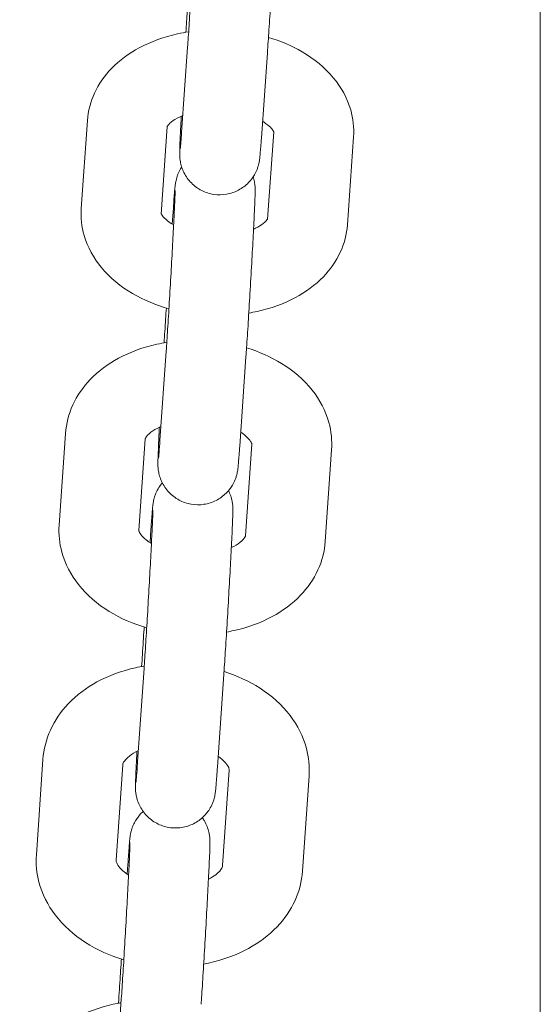
# Model space of a CAD drawing. Units: millimetres. Extents: x -22715 to 3643, y -4943 to 20950.
# Drawn here: x -17942 to -17903, y 16676 to 16750 of the extents above; entities that cross this region are included whole.
import ezdxf

# ---------------------------------------------------------------- set-up
doc = ezdxf.new("R2010")
doc.units = ezdxf.units.MM
doc.header["$MEASUREMENT"] = 0
doc.layers.add('InterSystem-drawing', color=7, linetype='Continuous')

msp = doc.modelspace()

# ---------------------------------------------------------------- linework, layer by layer
at = {"layer": 'InterSystem-drawing', "color": 7, "linetype": 'Continuous', "lineweight": 13}
for p, q in [((-17902.721, 16573.615), (-17902.721, 16881.162)), ((-17929.176, 16748.181), (-17929.631, 16741.767)), ((-17923.191, 16747.757), (-17923.646, 16741.343)), ((-17937.157, 16736.069), (-17936.693, 16742.669)), ((-17931.172, 16735.648), (-17930.71, 16742.221)), ((-17922.72, 16741.823), (-17923.181, 16735.256)), ((-17916.732, 16741.436), (-17917.196, 16734.836)), ((-17930.334, 16734.898), (-17930.249, 16736.109)), ((-17930.786, 16725.363), (-17931.255, 16718.66)), ((-17924.8, 16724.944), (-17925.269, 16718.242)), ((-17938.816, 16712.31), (-17938.339, 16719.193)), ((-17932.831, 16711.895), (-17932.353, 16718.778)), ((-17924.363, 16718.381), (-17924.841, 16711.498)), ((-17918.377, 16717.966), (-17918.855, 16711.082)), ((-17931.998, 16710.997), (-17931.931, 16711.971)), ((-17932.445, 16701.547), (-17932.928, 16694.565)), ((-17926.459, 16701.133), (-17926.942, 16694.151)), ((-17940.524, 16687.571), (-17940.033, 16694.728)), ((-17934.538, 16687.16), (-17934.047, 16694.317)), ((-17926.057, 16693.916), (-17926.549, 16686.758)), ((-17920.071, 16693.505), (-17920.563, 16686.347)), ((-17933.711, 16686.12), (-17933.661, 16686.852)), ((-17934.157, 16679.599), (-17934.146, 16679.754)), ((-17934.152, 16676.763), (-17934.648, 16669.509))]:
    msp.add_line(p, q, dxfattribs=at)
for points, knots in [([(-17929.176, 16748.181), (-17929.145, 16748.622), (-17929.109, 16749.164), (-17929.07, 16749.765), (-17929.031, 16750.363), (-17928.989, 16751.035), (-17928.946, 16751.731), (-17928.903, 16752.436), (-17928.859, 16753.182), (-17928.817, 16753.916), (-17928.774, 16754.651), (-17928.733, 16755.391), (-17928.695, 16756.081), (-17928.658, 16756.771), (-17928.623, 16757.427), (-17928.594, 16758.001), (-17928.566, 16758.572), (-17928.542, 16759.075), (-17928.525, 16759.47), (-17928.508, 16759.858), (-17928.498, 16760.158), (-17928.494, 16760.305), (-17928.493, 16760.353), (-17928.493, 16760.386), (-17928.493, 16760.386)], [0, 0, 0, 0, 1, 1, 1, 2, 2, 2, 3, 3, 3, 4, 4, 4, 5, 5, 5, 6, 6, 6, 7, 7, 7, 8, 8, 8, 8]), ([(-17922.53, 16760.924), (-17922.522, 16760.876), (-17922.516, 16760.829), (-17922.512, 16760.787), (-17922.505, 16760.717), (-17922.501, 16760.658), (-17922.498, 16760.61), (-17922.496, 16760.565), (-17922.495, 16760.529), (-17922.494, 16760.496), (-17922.493, 16760.434), (-17922.493, 16760.386), (-17922.493, 16760.337), (-17922.494, 16760.19), (-17922.499, 16760.035), (-17922.506, 16759.833), (-17922.515, 16759.566), (-17922.529, 16759.223), (-17922.548, 16758.813), (-17922.571, 16758.305), (-17922.602, 16757.682), (-17922.638, 16756.995), (-17922.672, 16756.349), (-17922.71, 16755.63), (-17922.752, 16754.892), (-17922.792, 16754.161), (-17922.837, 16753.393), (-17922.881, 16752.646), (-17922.925, 16751.901), (-17922.97, 16751.159), (-17923.013, 16750.474), (-17923.055, 16749.789), (-17923.097, 16749.144), (-17923.134, 16748.588), (-17923.155, 16748.287), (-17923.174, 16748.008), (-17923.191, 16747.757)], [0, 0, 0, 0, 1, 1, 1, 2, 2, 2, 3, 3, 3, 4, 4, 4, 5, 5, 5, 6, 6, 6, 7, 7, 7, 8, 8, 8, 9, 9, 9, 10, 10, 10, 11, 11, 11, 12, 12, 12, 12]), ([(-17929.302, 16749.286), (-17929.285, 16749.565), (-17929.268, 16749.839), (-17929.252, 16750.104), (-17929.22, 16750.606), (-17929.19, 16751.087), (-17929.161, 16751.527)], [0, 0, 0, 0, 1, 1, 1, 2, 2, 2, 2]), ([(-17936.693, 16742.669), (-17936.643, 16743.384), (-17936.456, 16744.086), (-17936.163, 16744.723), (-17935.845, 16745.416), (-17935.406, 16746.032), (-17934.896, 16746.561), (-17934.283, 16747.197), (-17933.57, 16747.712), (-17932.8, 16748.124), (-17931.907, 16748.602), (-17930.936, 16748.945), (-17929.925, 16749.166), (-17929.652, 16749.226), (-17929.377, 16749.277), (-17929.099, 16749.319)], [0, 0, 0, 0, 1, 1, 1, 2, 2, 2, 3, 3, 3, 4, 4, 4, 5, 5, 5, 5]), ([(-17923.113, 16748.905), (-17922.223, 16748.639), (-17921.371, 16748.28), (-17920.585, 16747.821), (-17919.695, 16747.301), (-17918.886, 16746.652), (-17918.227, 16745.852), (-17917.659, 16745.164), (-17917.202, 16744.355), (-17916.946, 16743.458), (-17916.761, 16742.811), (-17916.684, 16742.12), (-17916.732, 16741.436)], [0, 0, 0, 0, 1, 1, 1, 2, 2, 2, 3, 3, 3, 4, 4, 4, 4]), ([(-17930.715, 16742.21), (-17930.715, 16742.21), (-17930.711, 16742.222), (-17930.696, 16742.247), (-17930.663, 16742.302), (-17930.57, 16742.423), (-17930.381, 16742.57), (-17930.237, 16742.682), (-17930.039, 16742.806), (-17929.792, 16742.923), (-17929.713, 16742.96), (-17929.63, 16742.997), (-17929.541, 16743.032)], [0, 0, 0, 0, 1, 1, 1, 2, 2, 2, 3, 3, 3, 4, 4, 4, 4]), ([(-17923.646, 16741.343), (-17923.68, 16740.858), (-17923.71, 16740.474), (-17923.734, 16740.196), (-17923.746, 16740.052), (-17923.757, 16739.941), (-17923.772, 16739.813), (-17923.777, 16739.775), (-17923.782, 16739.736), (-17923.789, 16739.685), (-17923.794, 16739.653), (-17923.801, 16739.615), (-17923.809, 16739.569), (-17923.816, 16739.533), (-17923.824, 16739.492), (-17923.834, 16739.446), (-17923.848, 16739.385), (-17923.866, 16739.314), (-17923.888, 16739.242), (-17923.911, 16739.163), (-17923.939, 16739.081), (-17923.971, 16738.999), (-17924.024, 16738.864), (-17924.089, 16738.73), (-17924.162, 16738.601), (-17924.285, 16738.387), (-17924.436, 16738.186), (-17924.609, 16738.008), (-17924.824, 16737.785), (-17925.077, 16737.594), (-17925.351, 16737.448), (-17925.632, 16737.298), (-17925.94, 16737.192), (-17926.254, 16737.137), (-17926.568, 16737.083), (-17926.895, 16737.079), (-17927.21, 16737.127), (-17927.526, 16737.174), (-17927.837, 16737.273), (-17928.121, 16737.417), (-17928.406, 16737.561), (-17928.67, 16737.754), (-17928.895, 16737.98), (-17929.119, 16738.206), (-17929.309, 16738.471), (-17929.451, 16738.755), (-17929.52, 16738.894), (-17929.579, 16739.038), (-17929.625, 16739.184), (-17929.667, 16739.315), (-17929.7, 16739.451), (-17929.722, 16739.578), (-17929.736, 16739.653), (-17929.746, 16739.727), (-17929.752, 16739.791), (-17929.76, 16739.861), (-17929.764, 16739.92), (-17929.766, 16739.968), (-17929.768, 16740.013), (-17929.769, 16740.049), (-17929.77, 16740.082), (-17929.772, 16740.144), (-17929.771, 16740.192), (-17929.771, 16740.241), (-17929.77, 16740.388), (-17929.766, 16740.543), (-17929.759, 16740.745), (-17929.749, 16741.012), (-17929.735, 16741.355), (-17929.716, 16741.765), (-17929.7, 16742.121), (-17929.68, 16742.533), (-17929.657, 16742.984)], [0, 0, 0, 0, 1, 1, 1, 2, 2, 2, 3, 3, 3, 4, 4, 4, 5, 5, 5, 6, 6, 6, 7, 7, 7, 8, 8, 8, 9, 9, 9, 10, 10, 10, 11, 11, 11, 12, 12, 12, 13, 13, 13, 14, 14, 14, 15, 15, 15, 16, 16, 16, 17, 17, 17, 18, 18, 18, 19, 19, 19, 20, 20, 20, 21, 21, 21, 22, 22, 22, 23, 23, 23, 24, 24, 24, 24]), ([(-17923.556, 16742.607), (-17923.472, 16742.557), (-17923.395, 16742.506), (-17923.324, 16742.455), (-17923.126, 16742.315), (-17922.981, 16742.179), (-17922.886, 16742.07), (-17922.788, 16741.959), (-17922.743, 16741.877), (-17922.726, 16741.838), (-17922.717, 16741.818), (-17922.715, 16741.81), (-17922.715, 16741.81)], [0, 0, 0, 0, 1, 1, 1, 2, 2, 2, 3, 3, 3, 4, 4, 4, 4]), ([(-17929.728, 16740.538), (-17929.728, 16740.538), (-17929.727, 16740.549), (-17929.725, 16740.566), (-17929.721, 16740.606), (-17929.714, 16740.679), (-17929.706, 16740.774), (-17929.692, 16740.937), (-17929.674, 16741.167), (-17929.654, 16741.447), (-17929.647, 16741.547), (-17929.639, 16741.654), (-17929.631, 16741.767)], [0, 0, 0, 0, 1, 1, 1, 2, 2, 2, 3, 3, 3, 4, 4, 4, 4]), ([(-17930.249, 16736.109), (-17930.214, 16736.612), (-17930.184, 16737.02), (-17930.159, 16737.317), (-17930.146, 16737.469), (-17930.135, 16737.592), (-17930.122, 16737.71), (-17930.117, 16737.754), (-17930.112, 16737.798), (-17930.105, 16737.85), (-17930.1, 16737.889), (-17930.094, 16737.934), (-17930.083, 16737.993), (-17930.075, 16738.04), (-17930.064, 16738.099), (-17930.049, 16738.167), (-17930.034, 16738.233), (-17930.015, 16738.308), (-17929.991, 16738.384), (-17929.967, 16738.465), (-17929.938, 16738.548), (-17929.904, 16738.631), (-17929.848, 16738.772), (-17929.779, 16738.912), (-17929.7, 16739.045), (-17929.674, 16739.088), (-17929.648, 16739.129), (-17929.621, 16739.171)], [0, 0, 0, 0, 1, 1, 1, 2, 2, 2, 3, 3, 3, 4, 4, 4, 5, 5, 5, 6, 6, 6, 7, 7, 7, 8, 8, 8, 9, 9, 9, 9]), ([(-17924.263, 16738.438), (-17924.255, 16738.412), (-17924.247, 16738.386), (-17924.239, 16738.36), (-17924.202, 16738.234), (-17924.173, 16738.104), (-17924.154, 16737.985), (-17924.143, 16737.918), (-17924.136, 16737.854), (-17924.13, 16737.798), (-17924.124, 16737.734), (-17924.12, 16737.68), (-17924.118, 16737.635), (-17924.116, 16737.59), (-17924.115, 16737.553), (-17924.114, 16737.52), (-17924.113, 16737.457), (-17924.113, 16737.407), (-17924.113, 16737.356), (-17924.114, 16737.203), (-17924.119, 16737.038), (-17924.127, 16736.821), (-17924.136, 16736.562), (-17924.15, 16736.235), (-17924.168, 16735.848), (-17924.191, 16735.342), (-17924.222, 16734.722), (-17924.257, 16734.038), (-17924.291, 16733.393), (-17924.33, 16732.674), (-17924.371, 16731.936), (-17924.412, 16731.205), (-17924.456, 16730.438), (-17924.5, 16729.691), (-17924.544, 16728.946), (-17924.589, 16728.203), (-17924.632, 16727.517), (-17924.674, 16726.831), (-17924.716, 16726.186), (-17924.753, 16725.629), (-17924.77, 16725.385), (-17924.786, 16725.156), (-17924.8, 16724.944)], [0, 0, 0, 0, 1, 1, 1, 2, 2, 2, 3, 3, 3, 4, 4, 4, 5, 5, 5, 6, 6, 6, 7, 7, 7, 8, 8, 8, 9, 9, 9, 10, 10, 10, 11, 11, 11, 12, 12, 12, 13, 13, 13, 14, 14, 14, 14]), ([(-17930.786, 16725.363), (-17930.753, 16725.826), (-17930.716, 16726.389), (-17930.676, 16727.008), (-17930.636, 16727.622), (-17930.594, 16728.307), (-17930.551, 16729.012), (-17930.508, 16729.724), (-17930.464, 16730.474), (-17930.422, 16731.206), (-17930.38, 16731.94), (-17930.339, 16732.675), (-17930.302, 16733.354), (-17930.265, 16734.034), (-17930.232, 16734.675), (-17930.204, 16735.231), (-17930.177, 16735.784), (-17930.154, 16736.265), (-17930.139, 16736.635), (-17930.124, 16736.998), (-17930.115, 16737.274), (-17930.113, 16737.38), (-17930.113, 16737.402), (-17930.114, 16737.417), (-17930.113, 16737.417)], [0, 0, 0, 0, 1, 1, 1, 2, 2, 2, 3, 3, 3, 4, 4, 4, 5, 5, 5, 6, 6, 6, 7, 7, 7, 8, 8, 8, 8]), ([(-17930.58, 16728.543), (-17931.541, 16728.813), (-17932.461, 16729.191), (-17933.304, 16729.684), (-17934.195, 16730.204), (-17935.003, 16730.853), (-17935.663, 16731.653), (-17936.231, 16732.342), (-17936.687, 16733.15), (-17936.943, 16734.047), (-17937.128, 16734.694), (-17937.205, 16735.385), (-17937.157, 16736.069)], [0, 0, 0, 0, 1, 1, 1, 2, 2, 2, 3, 3, 3, 4, 4, 4, 4]), ([(-17930.224, 16734.834), (-17930.351, 16734.906), (-17930.465, 16734.978), (-17930.566, 16735.05), (-17930.763, 16735.19), (-17930.909, 16735.326), (-17931.004, 16735.435), (-17931.101, 16735.546), (-17931.146, 16735.628), (-17931.163, 16735.667)], [0, 0, 0, 0, 1, 1, 1, 2, 2, 2, 3, 3, 3, 3]), ([(-17923.179, 16735.284), (-17923.173, 16735.284), (-17923.187, 16735.269), (-17923.194, 16735.258), (-17923.227, 16735.203), (-17923.319, 16735.082), (-17923.508, 16734.935), (-17923.652, 16734.823), (-17923.85, 16734.699), (-17924.097, 16734.582), (-17924.141, 16734.561), (-17924.186, 16734.541), (-17924.233, 16734.521)], [0, 0, 0, 0, 1, 1, 1, 2, 2, 2, 3, 3, 3, 4, 4, 4, 4]), ([(-17917.196, 16734.836), (-17917.246, 16734.121), (-17917.433, 16733.419), (-17917.726, 16732.782), (-17918.044, 16732.089), (-17918.484, 16731.473), (-17918.994, 16730.944), (-17919.606, 16730.308), (-17920.319, 16729.794), (-17921.089, 16729.381), (-17921.982, 16728.903), (-17922.954, 16728.56), (-17923.965, 16728.339), (-17924.171, 16728.294), (-17924.379, 16728.254), (-17924.588, 16728.219)], [0, 0, 0, 0, 1, 1, 1, 2, 2, 2, 3, 3, 3, 4, 4, 4, 5, 5, 5, 5]), ([(-17930.939, 16725.99), (-17930.921, 16726.278), (-17930.904, 16726.56), (-17930.887, 16726.833), (-17930.847, 16727.469), (-17930.808, 16728.071), (-17930.773, 16728.599)], [0, 0, 0, 0, 1, 1, 1, 2, 2, 2, 2]), ([(-17938.339, 16719.193), (-17938.287, 16719.933), (-17938.096, 16720.66), (-17937.794, 16721.322), (-17937.468, 16722.036), (-17937.016, 16722.676), (-17936.489, 16723.227), (-17935.869, 16723.875), (-17935.144, 16724.405), (-17934.36, 16724.829), (-17933.465, 16725.313), (-17932.492, 16725.66), (-17931.48, 16725.883), (-17931.236, 16725.937), (-17930.989, 16725.984), (-17930.74, 16726.024)], [0, 0, 0, 0, 1, 1, 1, 2, 2, 2, 3, 3, 3, 4, 4, 4, 5, 5, 5, 5]), ([(-17924.755, 16725.611), (-17923.828, 16725.327), (-17922.944, 16724.939), (-17922.134, 16724.441), (-17921.257, 16723.902), (-17920.465, 16723.234), (-17919.824, 16722.422), (-17919.268, 16721.717), (-17918.827, 16720.897), (-17918.582, 16720), (-17918.402, 16719.345), (-17918.33, 16718.652), (-17918.377, 16717.966)], [0, 0, 0, 0, 1, 1, 1, 2, 2, 2, 3, 3, 3, 4, 4, 4, 4]), ([(-17932.353, 16718.778), (-17932.349, 16718.778), (-17932.358, 16718.797), (-17932.311, 16718.877), (-17932.263, 16718.961), (-17932.148, 16719.11), (-17931.926, 16719.281), (-17931.764, 16719.406), (-17931.547, 16719.541), (-17931.281, 16719.664), (-17931.248, 16719.679), (-17931.215, 16719.694), (-17931.181, 16719.708)], [0, 0, 0, 0, 1, 1, 1, 2, 2, 2, 3, 3, 3, 4, 4, 4, 4]), ([(-17925.269, 16718.242), (-17925.304, 16717.738), (-17925.335, 16717.331), (-17925.36, 16717.033), (-17925.373, 16716.881), (-17925.384, 16716.759), (-17925.397, 16716.641), (-17925.401, 16716.597), (-17925.407, 16716.553), (-17925.413, 16716.501), (-17925.419, 16716.461), (-17925.425, 16716.417), (-17925.435, 16716.358), (-17925.443, 16716.31), (-17925.454, 16716.252), (-17925.47, 16716.183), (-17925.484, 16716.118), (-17925.504, 16716.043), (-17925.527, 16715.967), (-17925.552, 16715.886), (-17925.581, 16715.802), (-17925.614, 16715.72), (-17925.671, 16715.579), (-17925.74, 16715.439), (-17925.819, 16715.305), (-17925.948, 16715.087), (-17926.108, 16714.883), (-17926.289, 16714.704), (-17926.51, 16714.485), (-17926.769, 16714.298), (-17927.048, 16714.158), (-17927.332, 16714.014), (-17927.643, 16713.915), (-17927.958, 16713.868), (-17928.273, 16713.822), (-17928.6, 16713.826), (-17928.914, 16713.88), (-17929.228, 16713.935), (-17929.537, 16714.042), (-17929.818, 16714.192), (-17930.099, 16714.343), (-17930.359, 16714.541), (-17930.578, 16714.773), (-17930.797, 16715.004), (-17930.981, 16715.274), (-17931.116, 16715.561), (-17931.181, 16715.7), (-17931.236, 16715.845), (-17931.279, 16715.991), (-17931.316, 16716.117), (-17931.345, 16716.246), (-17931.364, 16716.366), (-17931.375, 16716.432), (-17931.383, 16716.496), (-17931.389, 16716.552), (-17931.395, 16716.617), (-17931.398, 16716.671), (-17931.401, 16716.716), (-17931.403, 16716.761), (-17931.404, 16716.798), (-17931.405, 16716.83), (-17931.406, 16716.894), (-17931.406, 16716.944), (-17931.405, 16716.995), (-17931.404, 16717.148), (-17931.399, 16717.313), (-17931.391, 16717.53), (-17931.382, 16717.789), (-17931.368, 16718.116), (-17931.351, 16718.502), (-17931.335, 16718.841), (-17931.316, 16719.231), (-17931.295, 16719.657)], [0, 0, 0, 0, 1, 1, 1, 2, 2, 2, 3, 3, 3, 4, 4, 4, 5, 5, 5, 6, 6, 6, 7, 7, 7, 8, 8, 8, 9, 9, 9, 10, 10, 10, 11, 11, 11, 12, 12, 12, 13, 13, 13, 14, 14, 14, 15, 15, 15, 16, 16, 16, 17, 17, 17, 18, 18, 18, 19, 19, 19, 20, 20, 20, 21, 21, 21, 22, 22, 22, 23, 23, 23, 24, 24, 24, 24]), ([(-17925.197, 16719.28), (-17925.091, 16719.212), (-17924.996, 16719.143), (-17924.912, 16719.076), (-17924.728, 16718.929), (-17924.597, 16718.789), (-17924.513, 16718.678), (-17924.423, 16718.558), (-17924.387, 16718.473), (-17924.373, 16718.43), (-17924.359, 16718.387), (-17924.366, 16718.381), (-17924.363, 16718.381)], [0, 0, 0, 0, 1, 1, 1, 2, 2, 2, 3, 3, 3, 4, 4, 4, 4]), ([(-17931.395, 16717.347), (-17931.394, 16717.347), (-17931.395, 16717.347), (-17931.395, 16717.347), (-17931.394, 16717.347), (-17931.36, 16717.301), (-17931.357, 16717.332), (-17931.351, 16717.39), (-17931.343, 16717.489), (-17931.332, 16717.613), (-17931.316, 16717.817), (-17931.295, 16718.096), (-17931.271, 16718.43), (-17931.266, 16718.504), (-17931.26, 16718.581), (-17931.255, 16718.66)], [0, 0, 0, 0, 1, 1, 1, 2, 2, 2, 3, 3, 3, 4, 4, 4, 5, 5, 5, 5]), ([(-17931.931, 16711.971), (-17931.895, 16712.493), (-17931.863, 16712.923), (-17931.837, 16713.241), (-17931.824, 16713.402), (-17931.812, 16713.535), (-17931.8, 16713.654), (-17931.792, 16713.735), (-17931.785, 16713.806), (-17931.771, 16713.909), (-17931.764, 16713.956), (-17931.756, 16714.012), (-17931.741, 16714.088), (-17931.733, 16714.129), (-17931.723, 16714.176), (-17931.711, 16714.227), (-17931.696, 16714.29), (-17931.677, 16714.361), (-17931.655, 16714.432), (-17931.628, 16714.518), (-17931.595, 16714.607), (-17931.559, 16714.695), (-17931.496, 16714.845), (-17931.42, 16714.992), (-17931.332, 16715.132), (-17931.256, 16715.254), (-17931.17, 16715.371), (-17931.077, 16715.481)], [0, 0, 0, 0, 1, 1, 1, 2, 2, 2, 3, 3, 3, 4, 4, 4, 5, 5, 5, 6, 6, 6, 7, 7, 7, 8, 8, 8, 9, 9, 9, 9]), ([(-17926.112, 16714.895), (-17926.082, 16714.836), (-17926.053, 16714.776), (-17926.028, 16714.715), (-17925.968, 16714.575), (-17925.919, 16714.43), (-17925.882, 16714.286), (-17925.852, 16714.171), (-17925.83, 16714.054), (-17925.815, 16713.949), (-17925.807, 16713.895), (-17925.802, 16713.843), (-17925.798, 16713.798), (-17925.792, 16713.74), (-17925.789, 16713.691), (-17925.787, 16713.65), (-17925.785, 16713.604), (-17925.784, 16713.567), (-17925.784, 16713.534), (-17925.783, 16713.467), (-17925.783, 16713.413), (-17925.784, 16713.357), (-17925.785, 16713.19), (-17925.791, 16713), (-17925.801, 16712.748), (-17925.81, 16712.499), (-17925.823, 16712.196), (-17925.839, 16711.844), (-17925.862, 16711.337), (-17925.893, 16710.719), (-17925.929, 16710.037), (-17925.962, 16709.39), (-17926.001, 16708.67), (-17926.043, 16707.932), (-17926.083, 16707.2), (-17926.128, 16706.432), (-17926.172, 16705.686), (-17926.216, 16704.941), (-17926.261, 16704.199), (-17926.303, 16703.515), (-17926.346, 16702.83), (-17926.388, 16702.187), (-17926.425, 16701.631), (-17926.437, 16701.457), (-17926.448, 16701.291), (-17926.459, 16701.133)], [0, 0, 0, 0, 1, 1, 1, 2, 2, 2, 3, 3, 3, 4, 4, 4, 5, 5, 5, 6, 6, 6, 7, 7, 7, 8, 8, 8, 9, 9, 9, 10, 10, 10, 11, 11, 11, 12, 12, 12, 13, 13, 13, 14, 14, 14, 15, 15, 15, 15]), ([(-17932.445, 16701.547), (-17932.411, 16702.032), (-17932.373, 16702.615), (-17932.332, 16703.25), (-17932.292, 16703.879), (-17932.249, 16704.575), (-17932.206, 16705.288), (-17932.163, 16706.006), (-17932.119, 16706.759), (-17932.077, 16707.489), (-17932.035, 16708.22), (-17931.995, 16708.948), (-17931.959, 16709.616), (-17931.923, 16710.284), (-17931.891, 16710.911), (-17931.865, 16711.448), (-17931.839, 16711.981), (-17931.818, 16712.441), (-17931.804, 16712.785), (-17931.797, 16712.951), (-17931.792, 16713.093), (-17931.789, 16713.204), (-17931.785, 16713.308), (-17931.784, 16713.387), (-17931.783, 16713.424), (-17931.783, 16713.435), (-17931.783, 16713.442), (-17931.783, 16713.442)], [0, 0, 0, 0, 1, 1, 1, 2, 2, 2, 3, 3, 3, 4, 4, 4, 5, 5, 5, 6, 6, 6, 7, 7, 7, 8, 8, 8, 9, 9, 9, 9]), ([(-17932.247, 16704.608), (-17933.243, 16704.896), (-17934.194, 16705.303), (-17935.06, 16705.835), (-17935.937, 16706.374), (-17936.729, 16707.042), (-17937.369, 16707.853), (-17937.926, 16708.559), (-17938.366, 16709.379), (-17938.612, 16710.276), (-17938.791, 16710.931), (-17938.864, 16711.624), (-17938.816, 16712.31)], [0, 0, 0, 0, 1, 1, 1, 2, 2, 2, 3, 3, 3, 4, 4, 4, 4]), ([(-17931.891, 16710.93), (-17932.039, 16711.019), (-17932.17, 16711.111), (-17932.281, 16711.2), (-17932.466, 16711.347), (-17932.597, 16711.487), (-17932.68, 16711.598), (-17932.771, 16711.718), (-17932.807, 16711.803), (-17932.821, 16711.846), (-17932.835, 16711.889), (-17932.834, 16711.895), (-17932.831, 16711.895)], [0, 0, 0, 0, 1, 1, 1, 2, 2, 2, 3, 3, 3, 4, 4, 4, 4]), ([(-17924.841, 16711.498), (-17924.837, 16711.498), (-17924.836, 16711.479), (-17924.882, 16711.399), (-17924.931, 16711.315), (-17925.046, 16711.166), (-17925.267, 16710.995), (-17925.427, 16710.872), (-17925.639, 16710.74), (-17925.899, 16710.619)], [0, 0, 0, 0, 1, 1, 1, 2, 2, 2, 3, 3, 3, 3]), ([(-17918.855, 16711.082), (-17918.906, 16710.343), (-17919.098, 16709.616), (-17919.4, 16708.954), (-17919.726, 16708.239), (-17920.177, 16707.6), (-17920.705, 16707.049), (-17921.325, 16706.401), (-17922.05, 16705.871), (-17922.834, 16705.447), (-17923.728, 16704.963), (-17924.702, 16704.616), (-17925.714, 16704.393), (-17925.893, 16704.353), (-17926.074, 16704.317), (-17926.256, 16704.285)], [0, 0, 0, 0, 1, 1, 1, 2, 2, 2, 3, 3, 3, 4, 4, 4, 5, 5, 5, 5]), ([(-17932.625, 16701.699), (-17932.606, 16702.01), (-17932.587, 16702.314), (-17932.569, 16702.607), (-17932.526, 16703.292), (-17932.485, 16703.935), (-17932.447, 16704.491), (-17932.444, 16704.549), (-17932.44, 16704.607), (-17932.436, 16704.664)], [0, 0, 0, 0, 1, 1, 1, 2, 2, 2, 3, 3, 3, 3]), ([(-17940.033, 16694.728), (-17939.981, 16695.492), (-17939.785, 16696.243), (-17939.474, 16696.93), (-17939.141, 16697.665), (-17938.679, 16698.327), (-17938.135, 16698.899), (-17937.508, 16699.559), (-17936.773, 16700.103), (-17935.977, 16700.538), (-17935.081, 16701.027), (-17934.106, 16701.379), (-17933.093, 16701.605), (-17932.874, 16701.653), (-17932.654, 16701.696), (-17932.432, 16701.733)], [0, 0, 0, 0, 1, 1, 1, 2, 2, 2, 3, 3, 3, 4, 4, 4, 5, 5, 5, 5]), ([(-17926.446, 16701.321), (-17925.489, 16701.021), (-17924.577, 16700.606), (-17923.747, 16700.073), (-17922.883, 16699.518), (-17922.106, 16698.832), (-17921.482, 16698.011), (-17920.934, 16697.289), (-17920.506, 16696.459), (-17920.269, 16695.558), (-17920.094, 16694.895), (-17920.024, 16694.196), (-17920.071, 16693.505)], [0, 0, 0, 0, 1, 1, 1, 2, 2, 2, 3, 3, 3, 4, 4, 4, 4]), ([(-17934.047, 16694.317), (-17934.044, 16694.358), (-17934.037, 16694.408), (-17933.979, 16694.511), (-17933.915, 16694.627), (-17933.777, 16694.805), (-17933.524, 16695), (-17933.354, 16695.13), (-17933.134, 16695.265), (-17932.871, 16695.388)], [0, 0, 0, 0, 1, 1, 1, 2, 2, 2, 3, 3, 3, 3]), ([(-17926.942, 16694.151), (-17926.978, 16693.629), (-17927.01, 16693.199), (-17927.036, 16692.881), (-17927.049, 16692.72), (-17927.06, 16692.587), (-17927.072, 16692.468), (-17927.08, 16692.387), (-17927.087, 16692.316), (-17927.102, 16692.213), (-17927.109, 16692.166), (-17927.117, 16692.11), (-17927.132, 16692.034), (-17927.139, 16691.993), (-17927.149, 16691.946), (-17927.161, 16691.895), (-17927.177, 16691.832), (-17927.196, 16691.761), (-17927.218, 16691.69), (-17927.245, 16691.604), (-17927.277, 16691.515), (-17927.314, 16691.427), (-17927.376, 16691.277), (-17927.453, 16691.13), (-17927.54, 16690.99), (-17927.681, 16690.765), (-17927.853, 16690.557), (-17928.049, 16690.377), (-17928.279, 16690.165), (-17928.546, 16689.986), (-17928.831, 16689.855), (-17929.121, 16689.722), (-17929.436, 16689.635), (-17929.752, 16689.6), (-17930.069, 16689.565), (-17930.396, 16689.581), (-17930.707, 16689.647), (-17931.019, 16689.713), (-17931.324, 16689.831), (-17931.599, 16689.992), (-17931.874, 16690.153), (-17932.126, 16690.361), (-17932.337, 16690.6), (-17932.547, 16690.839), (-17932.721, 16691.116), (-17932.845, 16691.407), (-17932.905, 16691.547), (-17932.954, 16691.692), (-17932.991, 16691.836), (-17933.02, 16691.951), (-17933.043, 16692.068), (-17933.058, 16692.173), (-17933.065, 16692.227), (-17933.071, 16692.279), (-17933.075, 16692.324), (-17933.08, 16692.382), (-17933.083, 16692.431), (-17933.085, 16692.472), (-17933.087, 16692.518), (-17933.088, 16692.555), (-17933.089, 16692.588), (-17933.09, 16692.655), (-17933.09, 16692.709), (-17933.089, 16692.765), (-17933.087, 16692.932), (-17933.081, 16693.122), (-17933.072, 16693.374), (-17933.063, 16693.622), (-17933.05, 16693.926), (-17933.033, 16694.278), (-17933.019, 16694.591), (-17933.002, 16694.947), (-17932.982, 16695.334)], [0, 0, 0, 0, 1, 1, 1, 2, 2, 2, 3, 3, 3, 4, 4, 4, 5, 5, 5, 6, 6, 6, 7, 7, 7, 8, 8, 8, 9, 9, 9, 10, 10, 10, 11, 11, 11, 12, 12, 12, 13, 13, 13, 14, 14, 14, 15, 15, 15, 16, 16, 16, 17, 17, 17, 18, 18, 18, 19, 19, 19, 20, 20, 20, 21, 21, 21, 22, 22, 22, 23, 23, 23, 24, 24, 24, 24]), ([(-17933.047, 16693.026), (-17933.047, 16693.026), (-17933.044, 16693.044), (-17933.042, 16693.073), (-17933.036, 16693.128), (-17933.028, 16693.222), (-17933.018, 16693.341), (-17933.002, 16693.537), (-17932.981, 16693.808), (-17932.958, 16694.133), (-17932.948, 16694.267), (-17932.938, 16694.412), (-17932.928, 16694.565)], [0, 0, 0, 0, 1, 1, 1, 2, 2, 2, 3, 3, 3, 4, 4, 4, 4]), ([(-17926.886, 16694.956), (-17926.761, 16694.87), (-17926.651, 16694.783), (-17926.557, 16694.698), (-17926.383, 16694.543), (-17926.264, 16694.397), (-17926.189, 16694.28), (-17926.103, 16694.146), (-17926.074, 16694.054), (-17926.063, 16693.998), (-17926.056, 16693.962), (-17926.056, 16693.939), (-17926.057, 16693.916)], [0, 0, 0, 0, 1, 1, 1, 2, 2, 2, 3, 3, 3, 4, 4, 4, 4]), ([(-17933.661, 16686.852), (-17933.624, 16687.392), (-17933.591, 16687.844), (-17933.564, 16688.184), (-17933.55, 16688.354), (-17933.538, 16688.498), (-17933.527, 16688.621), (-17933.52, 16688.697), (-17933.513, 16688.766), (-17933.504, 16688.838), (-17933.498, 16688.893), (-17933.491, 16688.949), (-17933.478, 16689.035), (-17933.472, 16689.07), (-17933.465, 16689.113), (-17933.455, 16689.163), (-17933.441, 16689.23), (-17933.422, 16689.313), (-17933.397, 16689.401), (-17933.377, 16689.472), (-17933.353, 16689.547), (-17933.326, 16689.622), (-17933.282, 16689.741), (-17933.229, 16689.862), (-17933.168, 16689.978), (-17933.064, 16690.176), (-17932.937, 16690.365), (-17932.791, 16690.537), (-17932.705, 16690.637), (-17932.612, 16690.732), (-17932.513, 16690.821)], [0, 0, 0, 0, 1, 1, 1, 2, 2, 2, 3, 3, 3, 4, 4, 4, 5, 5, 5, 6, 6, 6, 7, 7, 7, 8, 8, 8, 9, 9, 9, 10, 10, 10, 10]), ([(-17928.077, 16690.351), (-17928.022, 16690.274), (-17927.97, 16690.195), (-17927.922, 16690.114), (-17927.842, 16689.979), (-17927.773, 16689.838), (-17927.716, 16689.693), (-17927.661, 16689.554), (-17927.616, 16689.41), (-17927.583, 16689.268), (-17927.559, 16689.163), (-17927.54, 16689.057), (-17927.528, 16688.964), (-17927.522, 16688.917), (-17927.518, 16688.872), (-17927.514, 16688.833), (-17927.51, 16688.777), (-17927.507, 16688.731), (-17927.505, 16688.692), (-17927.503, 16688.645), (-17927.502, 16688.608), (-17927.502, 16688.574), (-17927.501, 16688.504), (-17927.501, 16688.447), (-17927.502, 16688.387), (-17927.504, 16688.205), (-17927.512, 16687.99), (-17927.523, 16687.704), (-17927.532, 16687.46), (-17927.545, 16687.167), (-17927.56, 16686.834), (-17927.584, 16686.322), (-17927.615, 16685.701), (-17927.65, 16685.019), (-17927.684, 16684.367), (-17927.724, 16683.644), (-17927.765, 16682.905), (-17927.806, 16682.171), (-17927.85, 16681.403), (-17927.895, 16680.658), (-17927.939, 16679.914), (-17927.984, 16679.174), (-17928.026, 16678.493), (-17928.069, 16677.812), (-17928.11, 16677.173), (-17928.147, 16676.624), (-17928.154, 16676.531), (-17928.16, 16676.441), (-17928.166, 16676.353)], [0, 0, 0, 0, 1, 1, 1, 2, 2, 2, 3, 3, 3, 4, 4, 4, 5, 5, 5, 6, 6, 6, 7, 7, 7, 8, 8, 8, 9, 9, 9, 10, 10, 10, 11, 11, 11, 12, 12, 12, 13, 13, 13, 14, 14, 14, 15, 15, 15, 16, 16, 16, 16]), ([(-17934.152, 16676.763), (-17934.117, 16677.269), (-17934.078, 16677.87), (-17934.036, 16678.52), (-17933.996, 16679.163), (-17933.952, 16679.87), (-17933.909, 16680.588), (-17933.866, 16681.312), (-17933.822, 16682.066), (-17933.781, 16682.793), (-17933.74, 16683.521), (-17933.7, 16684.24), (-17933.665, 16684.897), (-17933.63, 16685.553), (-17933.599, 16686.164), (-17933.574, 16686.681), (-17933.549, 16687.195), (-17933.53, 16687.632), (-17933.518, 16687.95), (-17933.512, 16688.103), (-17933.507, 16688.231), (-17933.505, 16688.327), (-17933.502, 16688.414), (-17933.501, 16688.477), (-17933.501, 16688.491), (-17933.501, 16688.492), (-17933.501, 16688.493), (-17933.501, 16688.493)], [0, 0, 0, 0, 1, 1, 1, 2, 2, 2, 3, 3, 3, 4, 4, 4, 5, 5, 5, 6, 6, 6, 7, 7, 7, 8, 8, 8, 9, 9, 9, 9]), ([(-17933.963, 16679.698), (-17934.988, 16680.001), (-17935.965, 16680.434), (-17936.848, 16681.002), (-17937.713, 16681.557), (-17938.49, 16682.243), (-17939.114, 16683.064), (-17939.662, 16683.786), (-17940.089, 16684.617), (-17940.327, 16685.517), (-17940.502, 16686.18), (-17940.572, 16686.879), (-17940.524, 16687.571)], [0, 0, 0, 0, 1, 1, 1, 2, 2, 2, 3, 3, 3, 4, 4, 4, 4]), ([(-17933.605, 16686.05), (-17933.774, 16686.159), (-17933.919, 16686.27), (-17934.039, 16686.377), (-17934.213, 16686.533), (-17934.332, 16686.679), (-17934.407, 16686.795), (-17934.493, 16686.93), (-17934.521, 16687.021), (-17934.532, 16687.077), (-17934.539, 16687.113), (-17934.54, 16687.136), (-17934.538, 16687.16)], [0, 0, 0, 0, 1, 1, 1, 2, 2, 2, 3, 3, 3, 4, 4, 4, 4]), ([(-17920.563, 16686.347), (-17920.615, 16685.584), (-17920.811, 16684.833), (-17921.122, 16684.146), (-17921.455, 16683.41), (-17921.917, 16682.748), (-17922.46, 16682.176), (-17923.088, 16681.516), (-17923.822, 16680.972), (-17924.619, 16680.537), (-17925.515, 16680.049), (-17926.49, 16679.696), (-17927.503, 16679.471), (-17927.658, 16679.436), (-17927.815, 16679.404), (-17927.972, 16679.376)], [0, 0, 0, 0, 1, 1, 1, 2, 2, 2, 3, 3, 3, 4, 4, 4, 5, 5, 5, 5]), ([(-17926.549, 16686.758), (-17926.551, 16686.717), (-17926.559, 16686.667), (-17926.616, 16686.564), (-17926.681, 16686.449), (-17926.819, 16686.27), (-17927.072, 16686.076), (-17927.217, 16685.964), (-17927.399, 16685.849), (-17927.613, 16685.741)], [0, 0, 0, 0, 1, 1, 1, 2, 2, 2, 3, 3, 3, 3]), ([(-17934.359, 16676.443), (-17934.338, 16676.791), (-17934.317, 16677.132), (-17934.296, 16677.459), (-17934.253, 16678.14), (-17934.212, 16678.779), (-17934.175, 16679.328), (-17934.169, 16679.421), (-17934.163, 16679.511), (-17934.157, 16679.599)], [0, 0, 0, 0, 1, 1, 1, 2, 2, 2, 3, 3, 3, 3]), ([(-17941.774, 16669.303), (-17941.721, 16670.09), (-17941.521, 16670.865), (-17941.202, 16671.576), (-17940.862, 16672.331), (-17940.391, 16673.015), (-17939.833, 16673.607), (-17939.199, 16674.279), (-17938.455, 16674.836), (-17937.648, 16675.281), (-17936.751, 16675.775), (-17935.774, 16676.133), (-17934.76, 16676.36), (-17934.565, 16676.404), (-17934.369, 16676.443), (-17934.171, 16676.477)], [0, 0, 0, 0, 1, 1, 1, 2, 2, 2, 3, 3, 3, 4, 4, 4, 5, 5, 5, 5])]:
    msp.add_open_spline(points, degree=3, knots=knots, dxfattribs=at)
msp.add_open_spline([(-17931.164, 16735.667), (-17931.158, 16735.667), (-17931.175, 16735.682), (-17931.171, 16735.682)], degree=3, dxfattribs=at)

doc.saveas('drawing.dxf')
